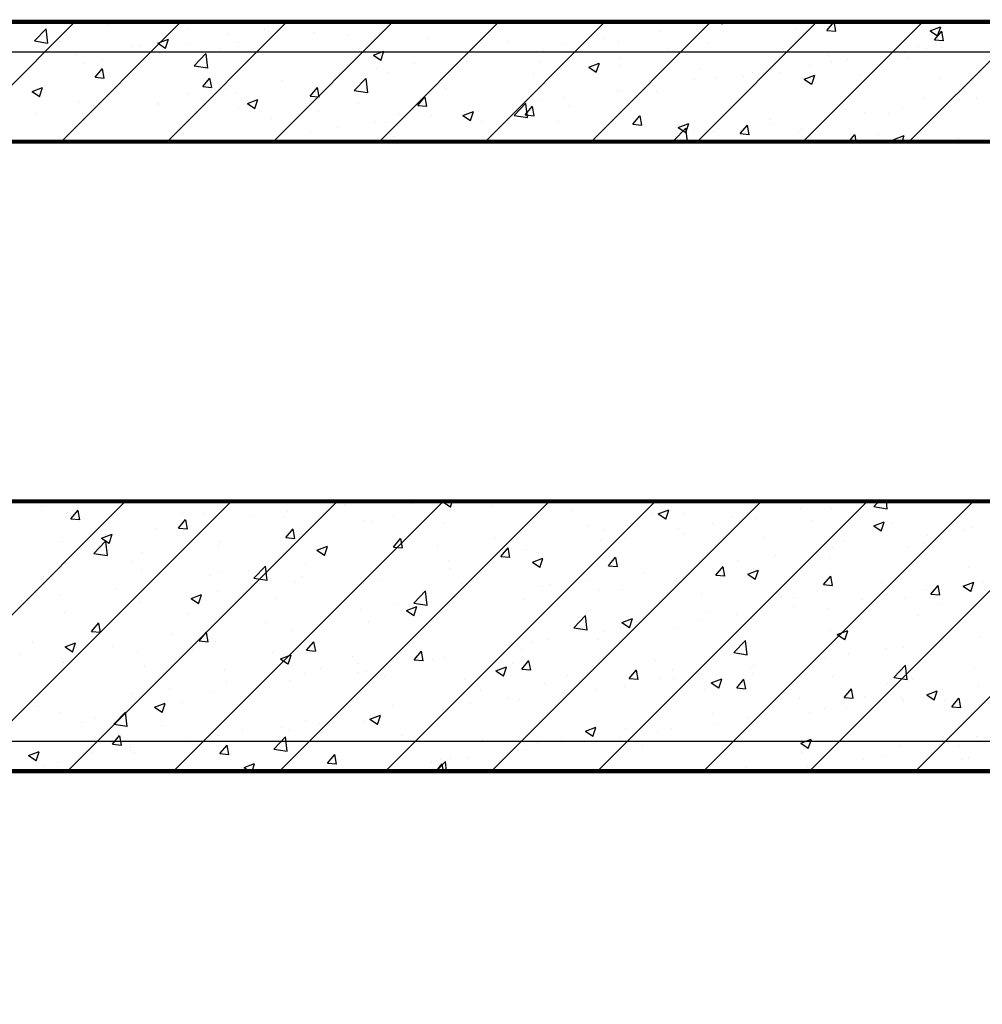
# Model space of a CAD drawing. Units: inches. Extents: x 2 to 1890157, y 2 to 2427008.
# Drawn here: x 1850525 to 1852130, y 2343268 to 2344910 of the extents above; entities that cross this region are included whole.
import ezdxf

# ---------------------------------------------------------------- set-up
doc = ezdxf.new("R2010")
doc.units = ezdxf.units.IN
doc.header["$LTSCALE"] = 10
doc.header["$MEASUREMENT"] = 0
doc.layers.get('0').update_dxf_attribs({"linetype": 'CONTINUOUS'})
for name, color, linetype in [('DIM', 7, 'CONTINUOUS'), ('HATCH', 8, 'CONTINUOUS'), ('WALL', 40, 'CONTINUOUS'), ('墙体', 3, 'CONTINUOUS'), ('栏杆', 6, 'FENCELINE1')]:
    doc.layers.add(name, color=color, linetype=linetype)
doc.linetypes.add('FENCELINE1', pattern='A,6.35,-2.54,[133,ltypeshp.shx,S=2.54,R=0,X=-2.54,Y=0],-2.54,25.4', length=36.83)

# ---------------------------------------------------------------- blocks, each defined once
blk = doc.blocks.new('*X36')
at = {"color": 0}
for p, q in [((2542879.1, 3345935.5), (2543079.1, 3346135.5)), ((2543055.9, 3345935.5), (2543255.9, 3346135.5)), ((2543232.7, 3345935.5), (2543432.7, 3346135.5)), ((2543409.4, 3345935.5), (2543609.4, 3346135.5)), ((2543586.2, 3345935.5), (2543786.2, 3346135.5)), ((2543605, 3346134.1), (2543605, 3346134.1)), ((2543763, 3345935.5), (2543963, 3346135.5)), ((2543939.8, 3345935.5), (2544139.8, 3346135.5)), ((2544116.6, 3345935.5), (2544316.6, 3346135.5)), ((2544153.7, 3346135.5), (2544158.6, 3346132.2)), ((2544158.7, 3346131.8), (2544159.9, 3346135.5)), ((2544169, 3346135.3), (2544169, 3346135.5)), ((2544293.3, 3345935.5), (2544493.3, 3346135.5)), ((2544333.3, 3346121.2), (2544345.2, 3346135.5)), ((2544348.3, 3346119.6), (2544345.4, 3346135.3)), ((2544470.1, 3345935.5), (2544670.1, 3346135.5)), ((2543011.3, 3346103.5), (2543030.8, 3346123.8)), ((2543033.6, 3346099.7), (2543030.9, 3346123.5)), ((2543134.8, 3346130.3), (2543134.8, 3346130.3)), ((2543268.3, 3346124.7), (2543268.3, 3346124.7)), ((2543395.8, 3346123.1), (2543395.8, 3346123.1)), ((2543401.7, 3346119), (2543401.7, 3346119)), ((2543416.4, 3346123.3), (2543416.4, 3346123.3)), ((2543478.7, 3346118.1), (2543478.7, 3346118.1)), ((2544055, 3346120), (2544055, 3346120)), ((2544116.3, 3346122), (2544116.3, 3346122)), ((2544280.8, 3346124.3), (2544280.8, 3346124.3)), ((2544333.3, 3346121.2), (2544348.2, 3346119.9)), ((2544505.4, 3346120.5), (2544522.9, 3346127.2)), ((2544505.4, 3346120.5), (2544517.9, 3346112.1)), ((2544512.6, 3346105.5), (2544524.7, 3346119.9)), ((2544517.9, 3346111.8), (2544523, 3346126.9)), ((2544527.6, 3346103.9), (2544524.7, 3346119.6)), ((2543011.3, 3346103.5), (2543033.5, 3346100)), ((2543054.1, 3346102.4), (2543054.1, 3346102.4)), ((2543217.5, 3346100), (2543235, 3346106.7)), ((2543230, 3346091.3), (2543235.1, 3346106.4)), ((2543333.2, 3346114.9), (2543333.2, 3346114.9)), ((2543535.2, 3346113.4), (2543535.2, 3346113.4)), ((2543668.6, 3346107.8), (2543668.6, 3346107.8)), ((2543802.1, 3346102.1), (2543802.1, 3346102.1)), ((2543960.3, 3346107.5), (2543960.3, 3346107.5)), ((2543986.4, 3346103.3), (2543986.4, 3346103.3)), ((2544512.6, 3346105.5), (2544527.5, 3346104.2)), ((2543175.3, 3346094.1), (2543175.3, 3346094.1)), ((2543187.5, 3346096.7), (2543187.5, 3346096.7)), ((2543217.5, 3346100), (2543230, 3346091.6)), ((2543270.6, 3346098.3), (2543270.6, 3346098.3)), ((2543321, 3346091.1), (2543321, 3346091.1)), ((2543350.4, 3346100.5), (2543350.4, 3346100.5)), ((2543454.4, 3346085.5), (2543454.4, 3346085.5)), ((2543576.8, 3346079.9), (2543594.3, 3346086.7)), ((2543589.3, 3346071.2), (2543594.4, 3346086.3)), ((2543860.2, 3346087.3), (2543860.2, 3346087.3)), ((2543897.7, 3346099.3), (2543897.7, 3346099.3)), ((2543935.5, 3346096.5), (2543935.5, 3346096.5)), ((2544069, 3346090.9), (2544069, 3346090.9)), ((2544135, 3346099.3), (2544135, 3346099.3)), ((2544202.5, 3346085.2), (2544202.5, 3346085.2)), ((2544486.5, 3346094.4), (2544486.5, 3346094.4)), ((2544497.7, 3346091.1), (2544497.7, 3346091.1)), ((2544524.9, 3346091.9), (2544524.9, 3346091.9)), ((2543018, 3346073.4), (2543018, 3346073.4)), ((2543080.6, 3346081.6), (2543080.6, 3346081.6)), ((2543124.8, 3346073.2), (2543124.8, 3346073.2)), ((2543220.5, 3346081.8), (2543220.5, 3346081.8)), ((2543278.1, 3346062.1), (2543297.6, 3346082.4)), ((2543300.4, 3346058.4), (2543297.7, 3346082.1)), ((2543576.8, 3346079.9), (2543589.2, 3346071.6)), ((2543587.9, 3346079.8), (2543587.9, 3346079.8)), ((2543721.3, 3346074.2), (2543721.3, 3346074.2)), ((2543731.8, 3346069.7), (2543731.8, 3346069.7)), ((2543739.8, 3346078.5), (2543739.8, 3346078.5)), ((2543854.8, 3346068.6), (2543854.8, 3346068.6)), ((2543989.2, 3346074.2), (2543989.2, 3346074.2)), ((2544335.9, 3346079.6), (2544335.9, 3346079.6)), ((2544340.7, 3346069.4), (2544340.7, 3346069.4)), ((2544367.9, 3346072.4), (2544367.9, 3346072.4)), ((2544462.3, 3346083.6), (2544462.3, 3346083.6)), ((2544469.4, 3346073.9), (2544469.4, 3346073.9)), ((2543094.2, 3346065.8), (2543094.2, 3346065.8)), ((2543112.8, 3346043), (2543124.8, 3346057.4)), ((2543127.8, 3346041.4), (2543124.9, 3346057)), ((2543278.1, 3346062.1), (2543300.4, 3346058.6)), ((2543582.6, 3346057.8), (2543582.6, 3346057.8)), ((2543645.2, 3346066), (2543645.2, 3346066)), ((2543936.1, 3346059.9), (2543953.6, 3346066.6)), ((2543936.1, 3346059.9), (2543948.5, 3346051.5)), ((2543948.6, 3346051.2), (2543953.7, 3346066.3)), ((2543988.3, 3346062.9), (2543988.3, 3346062.9)), ((2544121.7, 3346057.3), (2544121.7, 3346057.3)), ((2544241.6, 3346056.4), (2544241.6, 3346056.4)), ((2544255.2, 3346051.6), (2544255.2, 3346051.6)), ((2544304.4, 3346062.8), (2544304.4, 3346062.8)), ((2543112.8, 3346043), (2543127.7, 3346041.7)), ((2543292.1, 3346027.3), (2543304.1, 3346041.7)), ((2543307.1, 3346025.7), (2543304.2, 3346041.3)), ((2543424.7, 3346037), (2543424.7, 3346037)), ((2543544.9, 3346020.7), (2543564.4, 3346041)), ((2543567.3, 3346017), (2543564.5, 3346040.7)), ((2543601.9, 3346050.9), (2543601.9, 3346050.9)), ((2543843.4, 3346049.2), (2543843.4, 3346049.2)), ((2544113.2, 3346038.8), (2544113.2, 3346038.8)), ((2544147.1, 3346042.1), (2544147.1, 3346042.1)), ((2544194.9, 3346044.4), (2544194.9, 3346044.4)), ((2544209.7, 3346050.4), (2544209.7, 3346050.4)), ((2544295.4, 3346039.9), (2544312.9, 3346046.6)), ((2544295.4, 3346039.9), (2544307.8, 3346031.5)), ((2544307.9, 3346031.2), (2544313, 3346046.3)), ((2544388.6, 3346046), (2544388.6, 3346046)), ((2544522.1, 3346040.4), (2544522.1, 3346040.4)), ((2543007.5, 3346019.3), (2543025, 3346026)), ((2543007.5, 3346019.3), (2543019.9, 3346010.9)), ((2543020, 3346010.6), (2543025.1, 3346025.7)), ((2543292.1, 3346027.3), (2543307, 3346026)), ((2543330, 3346024.5), (2543330, 3346024.5)), ((2543471.4, 3346011.6), (2543483.4, 3346026)), ((2543475.7, 3346034.9), (2543475.7, 3346034.9)), ((2543486.4, 3346010), (2543483.5, 3346025.7)), ((2543544.9, 3346020.7), (2543567.2, 3346017.3)), ((2543697.7, 3346024.2), (2543697.7, 3346024.2)), ((2543983.4, 3346020), (2543983.4, 3346020)), ((2543989.2, 3346021.4), (2543989.2, 3346021.4)), ((2544049.1, 3346019.3), (2544049.1, 3346019.3)), ((2543085.1, 3346003.3), (2543085.1, 3346003.3)), ((2543267.4, 3346016.3), (2543267.4, 3346016.3)), ((2543347.3, 3346017.3), (2543347.3, 3346017.3)), ((2543366.7, 3345999.3), (2543384.2, 3346006)), ((2543379.3, 3345990.6), (2543384.3, 3346005.7)), ((2543471.4, 3346011.6), (2543486.3, 3346010.3)), ((2543650.7, 3345995.9), (2543662.8, 3346010.3)), ((2543665.7, 3345994.3), (2543662.9, 3346010)), ((2543857.1, 3346004), (2543857.1, 3346004)), ((2543894.5, 3346008.9), (2543894.5, 3346008.9)), ((2544494.7, 3346007.9), (2544494.7, 3346007.9)), ((2544553.8, 3346005.7), (2544553.8, 3346005.7)), ((2544582, 3346006.9), (2544582, 3346006.9)), ((2543109.5, 3345995.5), (2543109.5, 3345995.5)), ((2543217.5, 3345998.6), (2543217.5, 3345998.6)), ((2543218.5, 3345997.6), (2543218.5, 3345997.6)), ((2543352, 3345992), (2543352, 3345992)), ((2543366.7, 3345999.3), (2543379.2, 3345990.9)), ((2543485.4, 3345986.3), (2543485.4, 3345986.3)), ((2543551.9, 3345999.2), (2543551.9, 3345999.2)), ((2543650.7, 3345995.9), (2543665.7, 3345994.6)), ((2543726, 3345979.3), (2543743.5, 3345986)), ((2543728.8, 3345986.4), (2543728.8, 3345986.4)), ((2543811.7, 3345979.3), (2543831.2, 3345999.6)), ((2543830, 3345980.2), (2543842.1, 3345994.6)), ((2543834.1, 3345975.6), (2543831.3, 3345999.3)), ((2543832, 3346000.7), (2543832, 3346000.7)), ((2543845.1, 3345978.6), (2543842.2, 3345994.3)), ((2543903.4, 3345994.3), (2543903.4, 3345994.3)), ((2544364.8, 3345989.2), (2544364.8, 3345989.2)), ((2544459.1, 3345993.3), (2544459.1, 3345993.3)), ((2543014.8, 3345983), (2543014.8, 3345983)), ((2543091.2, 3345982.6), (2543091.2, 3345982.6)), ((2543406.1, 3345974.1), (2543406.1, 3345974.1)), ((2543618.9, 3345980.7), (2543618.9, 3345980.7)), ((2543674.1, 3345979.9), (2543674.1, 3345979.9)), ((2543726, 3345979.3), (2543738.5, 3345970.9)), ((2543738.6, 3345970.6), (2543743.6, 3345985.7)), ((2543752.3, 3345975.1), (2543752.3, 3345975.1)), ((2543811.7, 3345979.3), (2543834, 3345975.9)), ((2543830, 3345980.2), (2543845, 3345978.9)), ((2543885.8, 3345969.4), (2543885.8, 3345969.4)), ((2544009.3, 3345964.6), (2544021.4, 3345978.9)), ((2544024.4, 3345962.9), (2544021.5, 3345978.6)), ((2544238.6, 3345973.2), (2544238.6, 3345973.2)), ((2544396.5, 3345985), (2544396.5, 3345985)), ((2544436.2, 3345981.9), (2544436.2, 3345981.9)), ((2543516.8, 3345959.2), (2543516.8, 3345959.2)), ((2543579.4, 3345967.4), (2543579.4, 3345967.4)), ((2543598.9, 3345967.7), (2543598.9, 3345967.7)), ((2543757.6, 3345969.3), (2543757.6, 3345969.3)), ((2544009.3, 3345964.6), (2544024.3, 3345963.2)), ((2544019.3, 3345963.8), (2544019.3, 3345963.8)), ((2544078.5, 3345937.9), (2544098, 3345958.2)), ((2544085.3, 3345959.3), (2544102.8, 3345966)), ((2544085.3, 3345959.3), (2544097.7, 3345950.9)), ((2544097.8, 3345950.6), (2544102.9, 3345965.7)), ((2544100.7, 3345935.5), (2544098.1, 3345958)), ((2544110.2, 3345955.6), (2544110.2, 3345955.6)), ((2544152.7, 3345958.1), (2544152.7, 3345958.1)), ((2544188.7, 3345948.9), (2544200.7, 3345963.2)), ((2544203.7, 3345947.2), (2544200.8, 3345962.9)), ((2544238.6, 3345964.2), (2544238.6, 3345964.2)), ((2544290.4, 3345956.9), (2544290.4, 3345956.9)), ((2543260.3, 3345949.1), (2543260.3, 3345949.1)), ((2543358.9, 3345938.4), (2543358.9, 3345938.4)), ((2543472.6, 3345951.7), (2543472.6, 3345951.7)), ((2543611.8, 3345944.3), (2543611.8, 3345944.3)), ((2543980.4, 3345936.8), (2543980.4, 3345936.8)), ((2544078.5, 3345937.9), (2544094.5, 3345935.5)), ((2544081.4, 3345943.5), (2544081.4, 3345943.5)), ((2544143.9, 3345951.8), (2544143.9, 3345951.8)), ((2544188.7, 3345948.9), (2544203.6, 3345947.6)), ((2544286.2, 3345952.5), (2544286.2, 3345952.5)), ((2544369.9, 3345935.5), (2544380, 3345947.5)), ((2544382.3, 3345935.5), (2544380.1, 3345947.2)), ((2544419.6, 3345946.9), (2544419.6, 3345946.9)), ((2544444.6, 3345939.2), (2544462.1, 3345946)), ((2544444.6, 3345939.2), (2544450.2, 3345935.5)), ((2544458.8, 3345935.5), (2544462.2, 3345945.6)), ((2544553.1, 3345941.2), (2544553.1, 3345941.2)), ((2542713, 3344885.5), (2543163, 3345335.5)), ((2542889.8, 3344885.5), (2543339.8, 3345335.5)), ((2543066.6, 3344885.5), (2543516.6, 3345335.5)), ((2543193.1, 3345332.8), (2543193.1, 3345332.8)), ((2543243.3, 3344885.5), (2543693.3, 3345335.5)), ((2543420.1, 3344885.5), (2543870.1, 3345335.5)), ((2543528.9, 3345331.1), (2543528.9, 3345331.1)), ((2543596.9, 3344885.5), (2544046.9, 3345335.5)), ((2543640.3, 3345332), (2543640.3, 3345332)), ((2543692.8, 3345334.8), (2543694.6, 3345335.5)), ((2543692.8, 3345334.8), (2543705.2, 3345326.4)), ((2543705.3, 3345326.1), (2543708.4, 3345335.5)), ((2543773.7, 3344885.5), (2544223.7, 3345335.5)), ((2543950.4, 3344885.5), (2544400.4, 3345335.5)), ((2544127.2, 3344885.5), (2544577.2, 3345335.5)), ((2544304, 3344885.5), (2544754, 3345335.5)), ((2544411.6, 3345326.7), (2544420, 3345335.5)), ((2544434, 3345323), (2544432.5, 3345335.5)), ((2544480.8, 3344885.5), (2544930.8, 3345335.5)), ((2543025.7, 3345326.6), (2543025.7, 3345326.6)), ((2543066.9, 3345316.8), (2543066.9, 3345316.8)), ((2543072.2, 3345306.5), (2543084.3, 3345320.9)), ((2543087.2, 3345304.9), (2543084.3, 3345320.5)), ((2543159.2, 3345321), (2543159.2, 3345321)), ((2543258.8, 3345316), (2543258.8, 3345316)), ((2543292.6, 3345315.4), (2543292.6, 3345315.4)), ((2543434.2, 3345318.7), (2543434.2, 3345318.7)), ((2543704.4, 3345320.6), (2543704.4, 3345320.6)), ((2543773.7, 3345326.4), (2543773.7, 3345326.4)), ((2543907.2, 3345320.7), (2543907.2, 3345320.7)), ((2544040.6, 3345315.1), (2544040.6, 3345315.1)), ((2544052, 3345314.7), (2544069.6, 3345321.5)), ((2544052, 3345314.7), (2544064.5, 3345306.4)), ((2544064.6, 3345306), (2544069.6, 3345321.1)), ((2544093.4, 3345315.5), (2544093.4, 3345315.5)), ((2544288.9, 3345323.7), (2544288.9, 3345323.7)), ((2544340.5, 3345323.4), (2544340.5, 3345323.4)), ((2544411.6, 3345326.7), (2544433.9, 3345323.3)), ((2543072.2, 3345306.5), (2543087.1, 3345305.2)), ((2543251.5, 3345290.8), (2543263.6, 3345305.2)), ((2543266.6, 3345289.2), (2543263.7, 3345304.8)), ((2543371.6, 3345310.4), (2543371.6, 3345310.4)), ((2543426.1, 3345309.7), (2543426.1, 3345309.7)), ((2543559.5, 3345304.1), (2543559.5, 3345304.1)), ((2543574.6, 3345301.9), (2543574.6, 3345301.9)), ((2543610.3, 3345311.1), (2543610.3, 3345311.1)), ((2543693, 3345298.4), (2543693, 3345298.4)), ((2543998.7, 3345303.1), (2543998.7, 3345303.1)), ((2544143.2, 3345298.7), (2544143.2, 3345298.7)), ((2544174.1, 3345309.5), (2544174.1, 3345309.5)), ((2544214.2, 3345307.4), (2544214.2, 3345307.4)), ((2544307.6, 3345303.8), (2544307.6, 3345303.8)), ((2544411.3, 3345294.7), (2544428.8, 3345301.4)), ((2544423.9, 3345286), (2544428.9, 3345301.1)), ((2544441, 3345298.2), (2544441, 3345298.2)), ((2543113, 3345290.9), (2543113, 3345290.9)), ((2543123.4, 3345274.2), (2543140.9, 3345280.9)), ((2543136, 3345265.4), (2543141, 3345280.6)), ((2543213.7, 3345289.6), (2543213.7, 3345289.6)), ((2543251.5, 3345290.8), (2543266.5, 3345289.5)), ((2543430.8, 3345275.1), (2543442.9, 3345289.5)), ((2543445.9, 3345273.5), (2543443, 3345289.2)), ((2543448.3, 3345285.9), (2543448.3, 3345285.9)), ((2543464.5, 3345286.1), (2543464.5, 3345286.1)), ((2543826.4, 3345292.8), (2543826.4, 3345292.8)), ((2543936.1, 3345294.8), (2543936.1, 3345294.8)), ((2543959.9, 3345287.2), (2543959.9, 3345287.2)), ((2544085.9, 3345289.8), (2544085.9, 3345289.8)), ((2544093.4, 3345281.5), (2544093.4, 3345281.5)), ((2544411.3, 3345294.7), (2544423.8, 3345286.3)), ((2544563.3, 3345287.4), (2544563.3, 3345287.4)), ((2544574.5, 3345292.5), (2544574.5, 3345292.5)), ((2543056.4, 3345268.9), (2543056.4, 3345268.9)), ((2543110.7, 3345248.7), (2543130.2, 3345269)), ((2543119, 3345277.2), (2543119, 3345277.2)), ((2543123.4, 3345274.2), (2543135.9, 3345265.8)), ((2543133.1, 3345245), (2543130.3, 3345268.7)), ((2543320, 3345268.3), (2543320, 3345268.3)), ((2543430.8, 3345275.1), (2543445.8, 3345273.8)), ((2543610.1, 3345259.4), (2543622.2, 3345273.8)), ((2543625.2, 3345257.8), (2543622.3, 3345273.5)), ((2543778.2, 3345274), (2543778.2, 3345274)), ((2543956, 3345271), (2543956, 3345271)), ((2543997.4, 3345273.7), (2543997.4, 3345273.7)), ((2544226.8, 3345275.9), (2544226.8, 3345275.9)), ((2544360.3, 3345270.2), (2544360.3, 3345270.2)), ((2544493.7, 3345264.6), (2544493.7, 3345264.6)), ((2544500.7, 3345279.2), (2544500.7, 3345279.2)), ((2543110.7, 3345248.7), (2543133, 3345245.3)), ((2543190.1, 3345249.6), (2543190.1, 3345249.6)), ((2543318.7, 3345261.1), (2543318.7, 3345261.1)), ((2543482.7, 3345254.1), (2543500.2, 3345260.9)), ((2543482.7, 3345254.1), (2543495.1, 3345245.7)), ((2543495.2, 3345245.4), (2543500.3, 3345260.5)), ((2543610.1, 3345259.4), (2543625.1, 3345258.1)), ((2543621, 3345253.3), (2543621, 3345253.3)), ((2543683.6, 3345261.6), (2543683.6, 3345261.6)), ((2543789.5, 3345243.7), (2543801.5, 3345258.1)), ((2543804.5, 3345242.1), (2543801.6, 3345257.8)), ((2543829.8, 3345255), (2543829.8, 3345255)), ((2543851.6, 3345248.7), (2543851.6, 3345248.7)), ((2544342.8, 3345258.4), (2544342.8, 3345258.4)), ((2544467.3, 3345258.9), (2544467.3, 3345258.9)), ((2543063.8, 3345233.5), (2543063.8, 3345233.5)), ((2543172.9, 3345236), (2543172.9, 3345236)), ((2543463.1, 3345232.5), (2543463.1, 3345232.5)), ((2543701.4, 3345237.4), (2543701.4, 3345237.4)), ((2543789.5, 3345243.7), (2543804.4, 3345242.4)), ((2543842, 3345234.1), (2543859.5, 3345240.8)), ((2543842, 3345234.1), (2543854.4, 3345225.7)), ((2543854.5, 3345225.4), (2543859.6, 3345240.5)), ((2543968.8, 3345228), (2543980.8, 3345242.4)), ((2543983.8, 3345226.4), (2543980.9, 3345242.1)), ((2544185.5, 3345237.7), (2544185.5, 3345237.7)), ((2544248.1, 3345245.9), (2544248.1, 3345245.9)), ((2544337.5, 3345240.2), (2544337.5, 3345240.2)), ((2543056.7, 3345227.5), (2543056.7, 3345227.5)), ((2543190.2, 3345221.9), (2543190.2, 3345221.9)), ((2543323.6, 3345216.2), (2543323.6, 3345216.2)), ((2543368.4, 3345220.1), (2543368.4, 3345220.1)), ((2543377.6, 3345207.4), (2543397, 3345227.6)), ((2543399.9, 3345203.6), (2543397.1, 3345227.4)), ((2543571.5, 3345218.7), (2543571.5, 3345218.7)), ((2543705.8, 3345223.6), (2543705.8, 3345223.6)), ((2543968.8, 3345228), (2543983.7, 3345226.7)), ((2544027.6, 3345216.9), (2544027.6, 3345216.9)), ((2544148.1, 3345212.4), (2544160.1, 3345226.7)), ((2544163.1, 3345210.7), (2544160.2, 3345226.4)), ((2544201.3, 3345214.1), (2544218.8, 3345220.8)), ((2544201.3, 3345214.1), (2544213.7, 3345205.7)), ((2544211.2, 3345224.2), (2544211.2, 3345224.2)), ((2544213.8, 3345205.4), (2544218.9, 3345220.5)), ((2544570.2, 3345224.6), (2544570.2, 3345224.6)), ((2543027.1, 3345211), (2543027.1, 3345211)), ((2543305.8, 3345211.8), (2543305.8, 3345211.8)), ((2543377.6, 3345207.4), (2543399.8, 3345203.9)), ((2543445.3, 3345202.7), (2543445.3, 3345202.7)), ((2543457.1, 3345210.6), (2543457.1, 3345210.6)), ((2543560, 3345198.6), (2543560, 3345198.6)), ((2543590.5, 3345204.9), (2543590.5, 3345204.9)), ((2543724, 3345199.3), (2543724, 3345199.3)), ((2543933, 3345204.4), (2543933, 3345204.4)), ((2544082.8, 3345206.6), (2544082.8, 3345206.6)), ((2544148.1, 3345212.4), (2544163, 3345211.1)), ((2544327.4, 3345196.7), (2544339.5, 3345211)), ((2544342.4, 3345195), (2544339.6, 3345210.7)), ((2544424.4, 3345199.6), (2544424.4, 3345199.6)), ((2544560.6, 3345194.1), (2544578.1, 3345200.8)), ((2544573.1, 3345185.4), (2544578.2, 3345200.5)), ((2544592.2, 3345201.3), (2544592.2, 3345201.3)), ((2543147.9, 3345191), (2543147.9, 3345191)), ((2543316.9, 3345185.1), (2543316.9, 3345185.1)), ((2543644.4, 3345166), (2543663.8, 3345186.3)), ((2543666.7, 3345162.2), (2543663.9, 3345186)), ((2543857.5, 3345193.7), (2543857.5, 3345193.7)), ((2543870.4, 3345196.2), (2543870.4, 3345196.2)), ((2543953, 3345187.8), (2543953, 3345187.8)), ((2543990.9, 3345188), (2543990.9, 3345188)), ((2544124.4, 3345182.4), (2544124.4, 3345182.4)), ((2544327.4, 3345196.7), (2544342.4, 3345195.4)), ((2544497.5, 3345188.8), (2544497.5, 3345188.8)), ((2544506.7, 3345181), (2544518.8, 3345195.3)), ((2544521.8, 3345179.4), (2544518.9, 3345195)), ((2544560.6, 3345194.1), (2544573, 3345185.7)), ((2542990.7, 3345170.3), (2542990.7, 3345170.3)), ((2543053.3, 3345178.6), (2543053.3, 3345178.6)), ((2543187.1, 3345166.3), (2543187.1, 3345166.3)), ((2543272.7, 3345173.5), (2543290.2, 3345180.2)), ((2543272.7, 3345173.5), (2543285.1, 3345165.1)), ((2543285.2, 3345164.8), (2543290.2, 3345179.9)), ((2543414.2, 3345173.6), (2543414.2, 3345173.6)), ((2543644.4, 3345166), (2543666.6, 3345162.5)), ((2543712.5, 3345175.4), (2543712.5, 3345175.4)), ((2543826.7, 3345171.8), (2543826.7, 3345171.8)), ((2544257.8, 3345176.7), (2544257.8, 3345176.7)), ((2544278.6, 3345174.6), (2544278.6, 3345174.6)), ((2544391.3, 3345171.1), (2544391.3, 3345171.1)), ((2544434.9, 3345180.6), (2544434.9, 3345180.6)), ((2544464.3, 3345175.7), (2544464.3, 3345175.7)), ((2544506.7, 3345181), (2544521.7, 3345179.7)), ((2544524.7, 3345165.5), (2544524.7, 3345165.5)), ((2543060.8, 3345150.3), (2543060.8, 3345150.3)), ((2543268.4, 3345148.6), (2543268.4, 3345148.6)), ((2543555.2, 3345154.7), (2543555.2, 3345154.7)), ((2543617.8, 3345163), (2543617.8, 3345163)), ((2543631.9, 3345153.5), (2543649.4, 3345160.2)), ((2543631.9, 3345153.5), (2543644.4, 3345145.1)), ((2543644.5, 3345144.8), (2543649.5, 3345159.9)), ((2543698.4, 3345154.2), (2543698.4, 3345154.2)), ((2544132.8, 3345149.5), (2544132.8, 3345149.5)), ((2544277, 3345159.8), (2544277, 3345159.8)), ((2544334.4, 3345156.9), (2544334.4, 3345156.9)), ((2543106.9, 3345118.4), (2543118.9, 3345132.8)), ((2543121.9, 3345116.8), (2543119, 3345132.5)), ((2543397.3, 3345133.9), (2543397.3, 3345133.9)), ((2543568.5, 3345135.5), (2543568.5, 3345135.5)), ((2543911.2, 3345124.6), (2543930.6, 3345144.9)), ((2543933.5, 3345120.9), (2543930.7, 3345144.6)), ((2543991.2, 3345133.5), (2544008.7, 3345140.2)), ((2543991.2, 3345133.5), (2544003.7, 3345125.1)), ((2544003.7, 3345124.7), (2544008.8, 3345139.9)), ((2544119.8, 3345139.1), (2544119.8, 3345139.1)), ((2544182.3, 3345147.3), (2544182.3, 3345147.3)), ((2544208.2, 3345140.9), (2544208.2, 3345140.9)), ((2544484.3, 3345144.7), (2544484.3, 3345144.7)), ((2543106.9, 3345118.4), (2543121.8, 3345117.1)), ((2543122.6, 3345123.5), (2543122.6, 3345123.5)), ((2543286.2, 3345102.8), (2543298.3, 3345117.1)), ((2543301.2, 3345101.1), (2543298.3, 3345116.8)), ((2543302.6, 3345121.5), (2543302.6, 3345121.5)), ((2543442.2, 3345119.5), (2543442.2, 3345119.5)), ((2543911.2, 3345124.6), (2543933.4, 3345121.1)), ((2543961.9, 3345118.3), (2543961.9, 3345118.3)), ((2543987, 3345124.5), (2543987, 3345124.5)), ((2544079.8, 3345123.3), (2544079.8, 3345123.3)), ((2544338.5, 3345119.7), (2544338.5, 3345119.7)), ((2544350.5, 3345113.4), (2544368, 3345120.2)), ((2544363, 3345104.7), (2544368.1, 3345119.8)), ((2543008, 3345099.7), (2543008, 3345099.7)), ((2543062.6, 3345092.9), (2543080.1, 3345099.6)), ((2543075.1, 3345084.2), (2543080.2, 3345099.3)), ((2543240.1, 3345113.2), (2543240.1, 3345113.2)), ((2543286.2, 3345102.8), (2543301.1, 3345101.4)), ((2543313.9, 3345101.8), (2543313.9, 3345101.8)), ((2543465.5, 3345087.1), (2543477.6, 3345101.4)), ((2543480.6, 3345085.4), (2543477.7, 3345101.1)), ((2543841.2, 3345099.5), (2543841.2, 3345099.5)), ((2543867.2, 3345105.8), (2543867.2, 3345105.8)), ((2543950, 3345104.6), (2543950, 3345104.6)), ((2544178, 3345083.2), (2544197.5, 3345103.5)), ((2544200.3, 3345079.5), (2544197.5, 3345103.2)), ((2544350.5, 3345113.4), (2544362.9, 3345105)), ((2544526.4, 3345102.7), (2544526.4, 3345102.7)), ((2544589.6, 3345110.1), (2544589.6, 3345110.1)), ((2543062.6, 3345092.9), (2543075, 3345084.5)), ((2543082.2, 3345092.4), (2543082.2, 3345092.4)), ((2543141.5, 3345094.1), (2543141.5, 3345094.1)), ((2543184, 3345083.1), (2543184, 3345083.1)), ((2543274.9, 3345088.5), (2543274.9, 3345088.5)), ((2543408.4, 3345082.8), (2543408.4, 3345082.8)), ((2543465.5, 3345087.1), (2543480.5, 3345085.8)), ((2543644.8, 3345071.4), (2543656.9, 3345085.7)), ((2543659.9, 3345069.7), (2543657, 3345085.4)), ((2543804.6, 3345097.6), (2543804.6, 3345097.6)), ((2543823.7, 3345088.6), (2543823.7, 3345088.6)), ((2544178, 3345083.2), (2544200.2, 3345079.8)), ((2544192.7, 3345094.7), (2544192.7, 3345094.7)), ((2544431.7, 3345090.2), (2544431.7, 3345090.2)), ((2544461.2, 3345092.5), (2544461.2, 3345092.5)), ((2542987.5, 3345080), (2542987.5, 3345080)), ((2543057.8, 3345067.1), (2543057.8, 3345067.1)), ((2543060.7, 3345066.2), (2543060.7, 3345066.2)), ((2543421.9, 3345072.8), (2543439.4, 3345079.6)), ((2543421.9, 3345072.8), (2543434.3, 3345064.5)), ((2543434.4, 3345064.1), (2543439.5, 3345079.2)), ((2543541.9, 3345077.2), (2543541.9, 3345077.2)), ((2543644.8, 3345071.4), (2543659.8, 3345070.1)), ((2543646.7, 3345076.8), (2543646.7, 3345076.8)), ((2543675.3, 3345071.6), (2543675.3, 3345071.6)), ((2543695.3, 3345071), (2543695.3, 3345071)), ((2543695.4, 3345074.5), (2543695.4, 3345074.5)), ((2543824.2, 3345055.7), (2543836.2, 3345070.1)), ((2543839.2, 3345054.1), (2543836.3, 3345069.7)), ((2544046.9, 3345069.6), (2544046.9, 3345069.6)), ((2544331.4, 3345073.7), (2544331.4, 3345073.7)), ((2544369.1, 3345082), (2544369.1, 3345082)), ((2543194.2, 3345060.5), (2543194.2, 3345060.5)), ((2543327.7, 3345054.9), (2543327.7, 3345054.9)), ((2543489.4, 3345056.1), (2543489.4, 3345056.1)), ((2543552, 3345064.4), (2543552, 3345064.4)), ((2543565.5, 3345052.2), (2543565.5, 3345052.2)), ((2543781.2, 3345052.8), (2543798.7, 3345059.5)), ((2543781.2, 3345052.8), (2543793.6, 3345044.4)), ((2543793.7, 3345044.1), (2543798.8, 3345059.2)), ((2543808.8, 3345065.9), (2543808.8, 3345065.9)), ((2543824.2, 3345055.7), (2543839.1, 3345054.4)), ((2543942.2, 3345060.3), (2543942.2, 3345060.3)), ((2544003.5, 3345040), (2544015.5, 3345054.4)), ((2544018.5, 3345038.4), (2544015.6, 3345054)), ((2544075.7, 3345054.6), (2544075.7, 3345054.6)), ((2544205.1, 3345057.7), (2544205.1, 3345057.7)), ((2544211.3, 3345061.2), (2544211.3, 3345061.2)), ((2544444.8, 3345041.8), (2544464.3, 3345062.1)), ((2544467.1, 3345038.1), (2544464.4, 3345061.8)), ((2544579.8, 3345057.2), (2544579.8, 3345057.2)), ((2543331.6, 3345035.3), (2543331.6, 3345035.3)), ((2543439.2, 3345036.2), (2543439.2, 3345036.2)), ((2543461.1, 3345049.2), (2543461.1, 3345049.2)), ((2543549.6, 3345049.4), (2543549.6, 3345049.4)), ((2543594.6, 3345043.6), (2543594.6, 3345043.6)), ((2543728, 3345038), (2543728, 3345038)), ((2543901.1, 3345044.6), (2543901.1, 3345044.6)), ((2544003.5, 3345040), (2544018.4, 3345038.7)), ((2544054, 3345040.5), (2544054, 3345040.5)), ((2544076.8, 3345040.1), (2544076.8, 3345040.1)), ((2544116.6, 3345048.7), (2544116.6, 3345048.7)), ((2544140.4, 3345032.8), (2544157.9, 3345039.5)), ((2544153, 3345024.1), (2544158, 3345039.2)), ((2544182.8, 3345024.3), (2544194.8, 3345038.7)), ((2544197.8, 3345022.7), (2544194.9, 3345038.4)), ((2544209.1, 3345049), (2544209.1, 3345049)), ((2544342.6, 3345043.4), (2544342.6, 3345043.4)), ((2544444.8, 3345041.8), (2544467, 3345038.4)), ((2544476, 3345037.7), (2544476, 3345037.7)), ((2543236.9, 3345022.9), (2543236.9, 3345022.9)), ((2543310.8, 3345018.6), (2543310.8, 3345018.6)), ((2543403.8, 3345024.4), (2543403.8, 3345024.4)), ((2543755.3, 3345019.6), (2543755.3, 3345019.6)), ((2543861.5, 3345032.3), (2543861.5, 3345032.3)), ((2543896.1, 3345019.7), (2543896.1, 3345019.7)), ((2543946.9, 3345021.4), (2543946.9, 3345021.4)), ((2543994.9, 3345026.7), (2543994.9, 3345026.7)), ((2544128.4, 3345021.1), (2544128.4, 3345021.1)), ((2544140.4, 3345032.8), (2544152.9, 3345024.4)), ((2544182.8, 3345024.3), (2544197.7, 3345023)), ((2544362.1, 3345008.6), (2544374.1, 3345023)), ((2544377.1, 3345007), (2544374.2, 3345022.7)), ((2544434, 3345032.2), (2544434, 3345032.2)), ((2544499.7, 3345012.8), (2544517.2, 3345019.5)), ((2544512.3, 3345004.1), (2544517.3, 3345019.2)), ((2544586.6, 3345026.8), (2544586.6, 3345026.8)), ((2543174.3, 3345014.6), (2543174.3, 3345014.6)), ((2543801.4, 3345007.2), (2543801.4, 3345007.2)), ((2543820.6, 3345005.4), (2543820.6, 3345005.4)), ((2544261.8, 3345015.4), (2544261.8, 3345015.4)), ((2544288.2, 3345007.2), (2544288.2, 3345007.2)), ((2544362.1, 3345008.6), (2544377, 3345007.3)), ((2544395.3, 3345009.8), (2544395.3, 3345009.8)), ((2544458.2, 3345009.2), (2544458.2, 3345009.2)), ((2544460.6, 3345004.1), (2544460.6, 3345004.1)), ((2544499.7, 3345012.8), (2544512.2, 3345004.4)), ((2544528.8, 3345004.1), (2544528.8, 3345004.1)), ((2544541.4, 3344992.9), (2544553.5, 3345007.3)), ((2544556.4, 3344991.3), (2544553.6, 3345007)), ((2543016.4, 3344993.8), (2543016.4, 3344993.8)), ((2543143.9, 3344963.8), (2543163.4, 3344984.1)), ((2543181, 3344999.9), (2543181, 3344999.9)), ((2543211.8, 3344992.2), (2543229.3, 3344998.9)), ((2543211.8, 3344992.2), (2543224.3, 3344983.8)), ((2543224.4, 3344983.5), (2543229.4, 3344998.6)), ((2543258.1, 3344999.4), (2543258.1, 3344999.4)), ((2543609.5, 3344994.6), (2543609.5, 3344994.6)), ((2543692.3, 3344987.8), (2543692.3, 3344987.8)), ((2543738.8, 3344999), (2543738.8, 3344999)), ((2544328.4, 3344990.5), (2544328.4, 3344990.5)), ((2544366, 3344991.6), (2544366, 3344991.6)), ((2544541.4, 3344992.9), (2544556.4, 3344991.6)), ((2543054.7, 3344983.9), (2543054.7, 3344983.9)), ((2543112.3, 3344974.4), (2543112.3, 3344974.4)), ((2543166.2, 3344960.1), (2543163.4, 3344983.8)), ((2543463.8, 3344969.5), (2543463.8, 3344969.5)), ((2543562.4, 3344969), (2543562.4, 3344969)), ((2543571.1, 3344972.2), (2543588.6, 3344978.9)), ((2543571.1, 3344972.2), (2543583.5, 3344963.8)), ((2543580.9, 3344978.2), (2543580.9, 3344978.2)), ((2543583.6, 3344963.5), (2543588.7, 3344978.6)), ((2544142.4, 3344982.1), (2544142.4, 3344982.1)), ((2544202.1, 3344974.5), (2544202.1, 3344974.5)), ((2544303.4, 3344983.4), (2544303.4, 3344983.4)), ((2543091.8, 3344967), (2543091.8, 3344967)), ((2543143.9, 3344963.8), (2543166.1, 3344960.4)), ((2543225.2, 3344961.4), (2543225.2, 3344961.4)), ((2543358.7, 3344955.8), (2543358.7, 3344955.8)), ((2543423.7, 3344957.5), (2543423.7, 3344957.5)), ((2543436.2, 3344953), (2543436.2, 3344953)), ((2543486.3, 3344965.8), (2543486.3, 3344965.8)), ((2543930.4, 3344952.2), (2543947.9, 3344958.9)), ((2543930.4, 3344952.2), (2543942.8, 3344943.8)), ((2543942.9, 3344943.5), (2543948, 3344958.6)), ((2543996.6, 3344957.1), (2543996.6, 3344957.1)), ((2544073.7, 3344956.9), (2544073.7, 3344956.9)), ((2544145.5, 3344962.6), (2544145.5, 3344962.6)), ((2543141.6, 3344930.4), (2543153.6, 3344944.8)), ((2543156.6, 3344928.8), (2543153.7, 3344944.4)), ((2543265.8, 3344936.7), (2543265.8, 3344936.7)), ((2543307.8, 3344935.4), (2543307.8, 3344935.4)), ((2543318, 3344944.5), (2543318, 3344944.5)), ((2543410.7, 3344922.4), (2543430.2, 3344942.7)), ((2543433, 3344918.7), (2543430.3, 3344942.5)), ((2543492.1, 3344950.1), (2543492.1, 3344950.1)), ((2543625.6, 3344944.5), (2543625.6, 3344944.5)), ((2543759, 3344938.8), (2543759, 3344938.8)), ((2543943.9, 3344938.1), (2543943.9, 3344938.1)), ((2543988.2, 3344941.9), (2543988.2, 3344941.9)), ((2544050.8, 3344950.1), (2544050.8, 3344950.1)), ((2544289.7, 3344932.1), (2544307.2, 3344938.9)), ((2544302.2, 3344923.4), (2544307.3, 3344938.5)), ((2544583.5, 3344943.6), (2544583.5, 3344943.6)), ((2543001.8, 3344911.6), (2543019.3, 3344918.3)), ((2543141.6, 3344930.4), (2543156.5, 3344929.1)), ((2543171.1, 3344924.3), (2543171.1, 3344924.3)), ((2543172.2, 3344919.5), (2543172.2, 3344919.5)), ((2543320.9, 3344914.7), (2543332.9, 3344929.1)), ((2543335.9, 3344913.1), (2543333, 3344928.7)), ((2543410.7, 3344922.4), (2543432.9, 3344919)), ((2543817.6, 3344922.1), (2543817.6, 3344922.1)), ((2543830.3, 3344921.1), (2543830.3, 3344921.1)), ((2543850.8, 3344932.1), (2543850.8, 3344932.1)), ((2543892.5, 3344933.2), (2543892.5, 3344933.2)), ((2544025.9, 3344927.6), (2544025.9, 3344927.6)), ((2544159.4, 3344921.9), (2544159.4, 3344921.9)), ((2544289.7, 3344932.1), (2544302.1, 3344923.8)), ((2544455.2, 3344926), (2544455.2, 3344926)), ((2544552.8, 3344926.3), (2544552.8, 3344926.3)), ((2543001.8, 3344911.6), (2543014.2, 3344903.2)), ((2543014.3, 3344902.9), (2543019.4, 3344918)), ((2543108.5, 3344916), (2543108.5, 3344916)), ((2543177.9, 3344916.7), (2543177.9, 3344916.7)), ((2543320.9, 3344914.7), (2543335.8, 3344913.4)), ((2543500.2, 3344899), (2543512.3, 3344913.4)), ((2543515.2, 3344897.4), (2543512.4, 3344913.1)), ((2543689.2, 3344904.5), (2543689.2, 3344904.5)), ((2543705, 3344907.1), (2543705, 3344907.1)), ((2543735.7, 3344908.6), (2543735.7, 3344908.6)), ((2544292.9, 3344916.3), (2544292.9, 3344916.3)), ((2544325.3, 3344907.3), (2544325.3, 3344907.3)), ((2544394.9, 3344905.5), (2544394.9, 3344905.5)), ((2544426.3, 3344910.6), (2544426.3, 3344910.6)), ((2544559.8, 3344905), (2544559.8, 3344905)), ((2544569.5, 3344908.1), (2544569.5, 3344908.1)), ((2543026.4, 3344894.4), (2543026.4, 3344894.4)), ((2543051.7, 3344900.7), (2543051.7, 3344900.7)), ((2543361.1, 3344891.6), (2543378.6, 3344898.3)), ((2543361.1, 3344891.6), (2543370.1, 3344885.5)), ((2543374.5, 3344885.5), (2543378.6, 3344898)), ((2543500.2, 3344899), (2543515.2, 3344897.7)), ((2543559.4, 3344885.8), (2543559.4, 3344885.8)), ((2543673.1, 3344900.4), (2543673.1, 3344900.4)), ((2543681.3, 3344885.5), (2543691.6, 3344897.7)), ((2543681.7, 3344885.5), (2543697, 3344901.4)), ((2543693.9, 3344885.5), (2543691.7, 3344897.4)), ((2543698.9, 3344885.5), (2543697.1, 3344901.1)), ((2544199, 3344891.3), (2544199, 3344891.3)), ((2544300.2, 3344893), (2544300.2, 3344893))]:
    blk.add_line(p, q, dxfattribs=at)
blk = doc.blocks.new('J1')
at = {"layer": '墙体', "color": 3, "const_width": 7}
for points in [[(2526503.6, 3326435.5), (2526503.6, 3340385.5), (2525703.6, 3340385.5), (2525703.6, 3346135.5), (2551353.6, 3346135.5), (2551353.6, 3341135.5)], [(2549903.6, 3326685.5), (2551103.6, 3326685.5), (2551103.6, 3345935.5), (2525903.6, 3345935.5), (2525903.6, 3340585.5), (2526503.6, 3340585.5), (2526503.6, 3345335.5), (2549903.6, 3345335.5), (2549903.6, 3334885.5), (2548263.6, 3334885.5)], [(2527113.6, 3344885.5), (2549293.6, 3344885.5)]]:
    blk.add_lwpolyline(points, dxfattribs=at)
at = {"layer": 'HATCH', "linetype": 'Continuous'}
blk.add_blockref('*X36', (0, 0), dxfattribs=at)
blk = doc.blocks.new('TJCCXGS')
at = {"layer": 'WALL'}
for p, q in [((2314815.9, 3356276.3), (2341315.9, 3356276.3)), ((2315015.9, 3356076.3), (2340115.9, 3356076.3)), ((2315665.9, 3355476.3), (2340165.9, 3355476.3)), ((2316615.9, 3355026.3), (2337715.9, 3355026.3))]:
    blk.add_line(p, q, dxfattribs=at)
at = {"layer": '栏杆', "linetype": 'FENCELINE1'}
for points in [[(2314815.9, 3356226.3), (2341265.9, 3356226.3), (2341265.9, 3351226.3), (2341465.9, 3351226.3), (2341465.9, 3355276.3)], [(2315965.9, 3336976.3), (2315965.9, 3350576.3), (2316515.9, 3350576.3), (2316515.9, 3355076.3), (2337765.9, 3355076.3), (2337765.9, 3345776.3)]]:
    blk.add_lwpolyline(points, dxfattribs=at)
at = {"layer": 'DIM'}
blk.add_blockref('J1', (-210937.7, 10140.8), dxfattribs=at)

msp = doc.modelspace()

# ---------------------------------------------------------------- block references
at = {"layer": 'DIM'}
msp.add_blockref('TJCCXGS', (-481524.3, -1011369.7), dxfattribs=at)

doc.saveas('drawing.dxf')
